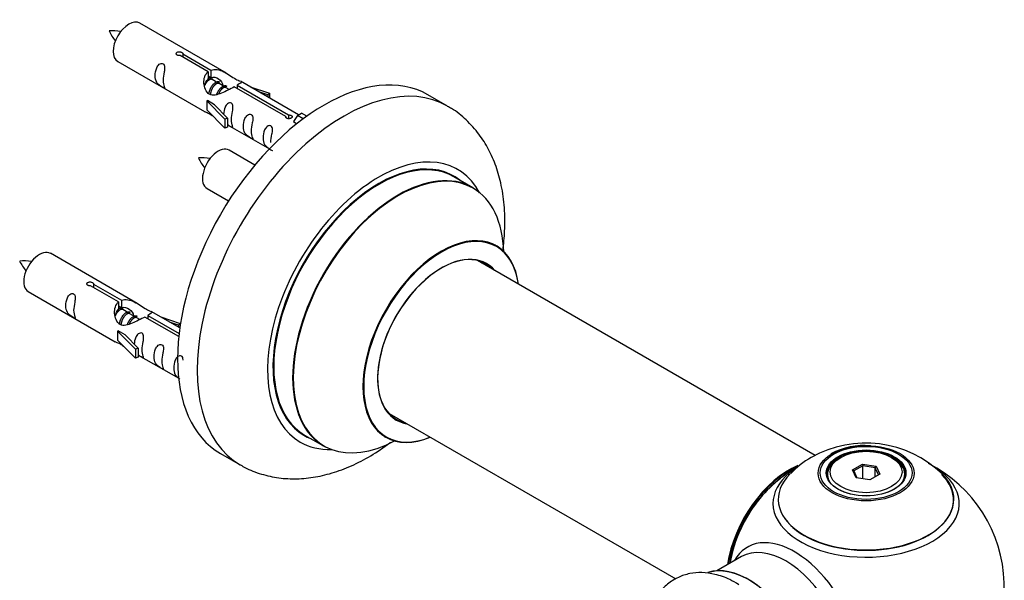
# Model space of a CAD drawing. Units: millimetres. Extents: x 0 to 1488, y 0 to 2574.
# Drawn here: x 1249 to 1427, y 986 to 1088 of the extents above; entities that cross this region are included whole.
import ezdxf

# ---------------------------------------------------------------- set-up
doc = ezdxf.new("R2010")
doc.units = ezdxf.units.MM
doc.layers.add('DV6_Défaut', color=7, linetype='Continuous')
doc.layers.add('Défaut', color=7, linetype='Continuous')

# ---------------------------------------------------------------- blocks, each defined once
blk = doc.blocks.new('SE5')
at = {"layer": 'DV6_Défaut', "color": 7, "linetype": 'Continuous'}
for p, q in [((1286.54, 1078.26), (1270.84, 1087.32)), ((1283.18, 1078.53), (1278.11, 1081.46)), ((1278.63, 1081.76), (1283.7, 1078.83)), ((1278.63, 1081.76), (1278.63, 1081.16)), ((1266.84, 1080.4), (1282.54, 1071.33)), ((1283.18, 1078.53), (1283.18, 1077.22)), ((1283.18, 1077.81), (1283.7, 1077.52)), ((1283.7, 1078.83), (1283.7, 1077.52)), ((1283.73, 1077.23), (1283.18, 1077.54)), ((1285, 1076.49), (1283.91, 1077.12)), ((1286.27, 1075.76), (1285.18, 1076.39)), ((1288.44, 1076.1), (1297.75, 1070.72)), ((1288.44, 1076.1), (1288.44, 1075.5)), ((1299.56, 1070.74), (1289.05, 1076.81)), ((1287.03, 1075.32), (1286.45, 1075.65)), ((1297.23, 1070.42), (1287.92, 1075.8)), ((1290.79, 1075.8), (1294.31, 1074.65)), ((1294.02, 1074.35), (1292.4, 1074.87)), ((1294.31, 1074.65), (1294.02, 1074.35)), ((1294.02, 1074.35), (1294.02, 1073.94)), ((1294.31, 1074.65), (1294.31, 1073.78)), ((1326.48, 1072.33), (1322.94, 1074.37)), ((1282.98, 1073.25), (1283.07, 1073.3)), ((1286.21, 1069.97), (1282.98, 1073.25)), ((1282.98, 1073.25), (1282.98, 1072.43)), ((1282.98, 1072.43), (1282.98, 1071.61)), ((1284.36, 1072.55), (1283.07, 1073.3)), ((1284.36, 1072.55), (1286.73, 1070.14)), ((1286.21, 1068.34), (1282.98, 1071.61)), ((1297.75, 1070.72), (1297.75, 1070.02)), ((1299.37, 1070.63), (1298.62, 1069.5)), ((1299.37, 1070.63), (1300.07, 1071.04)), ((1300.42, 1070.02), (1299.37, 1070.63)), ((1301.04, 1070.48), (1300.07, 1071.04)), ((1286.73, 1070.14), (1286.21, 1069.97)), ((1286.21, 1069.97), (1286.21, 1068.34)), ((1286.73, 1070.14), (1286.73, 1068.51)), ((1286.73, 1068.91), (1294.27, 1064.56)), ((1297.23, 1070.42), (1297.23, 1070.34)), ((1298.62, 1069.5), (1299.26, 1069.13)), ((1286.73, 1068.51), (1286.21, 1068.34)), ((1291.66, 1061.64), (1287, 1064.32)), ((1331.08, 1057.54), (1327.66, 1059.52)), ((1283, 1057.4), (1286.91, 1055.14)), ((1270.37, 1036.59), (1254.67, 1045.66)), ((1393.04, 1009.07), (1331.92, 1044.36)), ((1250.67, 1038.73), (1266.37, 1029.66)), ((1267.01, 1036.87), (1261.94, 1039.79)), ((1262.46, 1040.09), (1267.53, 1037.16)), ((1262.46, 1040.09), (1262.46, 1039.5)), ((1267.01, 1036.87), (1267.01, 1035.55)), ((1267.53, 1037.16), (1267.53, 1035.85)), ((1267.01, 1036.15), (1267.53, 1035.85)), ((1267.56, 1035.56), (1267.01, 1035.87)), ((1268.83, 1034.82), (1267.74, 1035.46)), ((1278.08, 1032.14), (1272.88, 1035.14)), ((1270.11, 1034.09), (1269.01, 1034.72)), ((1270.86, 1033.65), (1270.29, 1033.99)), ((1277.89, 1030.59), (1271.75, 1034.13)), ((1272.27, 1034.43), (1277.95, 1031.15)), ((1272.27, 1034.43), (1272.27, 1033.83)), ((1274.63, 1034.14), (1278.14, 1032.98)), ((1277.85, 1032.68), (1276.23, 1033.21)), ((1266.81, 1031.58), (1266.9, 1031.63)), ((1270.04, 1028.31), (1266.81, 1031.58)), ((1266.81, 1031.58), (1266.81, 1030.76)), ((1268.19, 1030.88), (1266.9, 1031.63)), ((1278.14, 1032.98), (1277.85, 1032.68)), ((1277.85, 1032.68), (1277.85, 1032.27)), ((1278.14, 1032.98), (1278.14, 1032.54)), ((1266.81, 1030.76), (1266.81, 1029.95)), ((1270.04, 1026.67), (1266.81, 1029.95)), ((1268.19, 1030.88), (1270.57, 1028.47)), ((1270.57, 1028.47), (1270.04, 1028.31)), ((1270.04, 1028.31), (1270.04, 1026.67)), ((1270.57, 1028.47), (1270.57, 1026.84)), ((1270.57, 1026.84), (1270.04, 1026.67)), ((1270.57, 1027.24), (1277.87, 1023.03)), ((1315.92, 1016.65), (1367.79, 986.7)), ((1300.66, 1012.75), (1304.08, 1010.78)), ((1285.44, 1009.42), (1288.98, 1007.37)), ((1397.64, 1008.72), (1397.28, 1008.52)), ((1407.18, 1008.52), (1406.83, 1008.72)), ((1399.78, 1006.45), (1401.58, 1007.48)), ((1400.44, 1005.03), (1399.78, 1006.45)), ((1399.78, 1006.45), (1400, 1006.25)), ((1401.64, 1007.19), (1400, 1006.25)), ((1401.58, 1007.48), (1404.03, 1007.11)), ((1401.58, 1007.48), (1401.64, 1007.19)), ((1401.64, 1004.85), (1401.64, 1007.19)), ((1403.87, 1006.85), (1401.64, 1007.19)), ((1403.87, 1006.85), (1404.03, 1007.11)), ((1403.87, 1005.21), (1403.87, 1006.85)), ((1404.46, 1005.56), (1403.87, 1006.85)), ((1404.03, 1007.11), (1404.69, 1005.69)), ((1395.23, 1005.66), (1395.23, 1005.14)), ((1400, 1006.25), (1400.58, 1005.01)), ((1402.89, 1004.65), (1400.44, 1005.03)), ((1404.69, 1005.69), (1402.89, 1004.65)), ((1409.23, 1005.14), (1409.23, 1005.66)), ((1379.69, 990.75), (1375.25, 988.19))]:
    blk.add_line(p, q, dxfattribs=at)
for centre, radius, start, end in [((1266, 1077.2), 8.75, 80.7651, 94.7438), ((1273.92, 1090.19), 9.65, 206.3101, 218.9564), ((1282.16, 1054.2), 8.75, 80.7651, 94.7438), ((1290.09, 1067.19), 9.65, 206.3101, 218.9564), ((1249.83, 1035.53), 8.75, 80.7651, 94.7438), ((1257.75, 1048.53), 9.65, 206.3101, 218.9564), ((1402.16, 991.48), 19.83, 45.6467, 119.7844), ((1401.89, 998.17), 12.7, 84.9444, 118.373), ((1399.66, 995.5), 15.1, 119.1175, 137.3149), ((1402.23, 985.29), 25, 120.6594, 144.7379), ((1402.23, 985.29), 25, 300, 63.2034), ((1402.23, 985.29), 25, 155.2621, 170.1605)]:
    blk.add_arc(centre, radius, start, end, dxfattribs=at)
for centre, major_axis, start_param, end_param in [((1268.84, 1083.86), (-2, -3.46), 3.141593, 6.283185), ((1304.19, 1041.89), (-18.75, -32.48), 3.141593, 6.283185), ((1307.73, 1039.85), (-18.75, -32.48), 3.141015, 6.283185), ((1285, 1060.86), (2, 3.46), 0, 3.141593), ((1314.09, 1036.18), (-14.25, -24.68), 2.796939, 6.283185), ((1314.16, 1036.14), (13.5, 23.38), 0, 3.141593), ((1314.09, 1036.18), (-13.55, -23.47), 3.055659, 6.283185), ((1317.58, 1034.16), (-13.5, -23.38), 3.141593, 6.283185), ((1317.65, 1034.12), (13.47, 23.33), 0, 3.887563), ((1317.65, 1034.12), (13.47, 23.33), 5.532012, 6.283185), ((1325.34, 1029.69), (-10, -17.32), 2.498114, 6.283185), ((1325.41, 1029.64), (9.95, 17.23), 0, 3.77834), ((1252.67, 1042.19), (2, 3.46), 0, 3.141593), ((1325.41, 1029.64), (9.95, 17.23), 5.646438, 6.283185), ((1325.41, 1029.64), (-8.17, -14.16), 2.934308, 6.283185), ((1325.34, 1029.69), (8.13, 14.07), 0, 3.31723), ((1323.28, 1030.87), (-8.13, -14.07), -3.31723, -3.268121), ((1325.34, 1029.69), (8.13, 14.07), 6.107548, 6.283185), ((1323.28, 1030.87), (-8.13, -14.07), 0.126529, 0.175637), ((1325.41, 1029.64), (-8.17, -14.16), 0, 0.207285), ((1314.09, 1036.18), (-13.55, -23.47), 0, 0.085934), ((1325.34, 1029.69), (-10, -17.32), 0, 0.643478), ((1314.09, 1036.18), (-14.25, -24.68), 0, 0.344653), ((1402.23, 1005.66), (7, 0), 2.356194, 3.484046), ((1402.23, 1005.66), (7, 0), 0, 0.785398), ((1307.73, 1039.85), (-18.75, -32.48), 0, 0.00109), ((1388.27, 993.35), (-8, -13.86), 3.781561, 5.31553), ((1388.34, 993.31), (7.95, 13.77), 0.626559, 2.166377), ((1402.23, 1000.37), (-16.85, 0), 0, 3.926991), ((1402.23, 1000.37), (-16.85, 0), -0.727968, -0.600914), ((1388.34, 993.31), (-7.75, -13.42), 4.075347, 5.30301), ((1402.23, 1001.13), (15.89, 0), 2.62097, 6.283185), ((1402.23, 1000.37), (-16.85, 0), 5.682271, 6.283185), ((1402.23, 1001.01), (-15.81, 0), 0.370744, 3.668606), ((1402.23, 1005.66), (7, 0), 5.940736, 6.283185), ((1402.23, 1001.13), (15.89, 0), 0, 0.513451), ((1389.25, 977.79), (8.48, -14.69), 0, 3.480381), ((1387.69, 976.89), (-8, 13.86), 3.141593, 6.283185), ((1380.95, 973), (-8.32, 14.42), 3.276872, 6.169687), ((1381.02, 973.04), (8.28, -14.33), 0.130536, 2.998723)]:
    blk.add_ellipse(centre, major_axis=major_axis, ratio=0.57735, start_param=start_param, end_param=end_param, dxfattribs=at)
for centre, major_axis in [((1402.23, 1005.85), (-8.68, 0)), ((1402.23, 1005.9), (8.31, 0)), ((1402.23, 1005.9), (-7.2, 0)), ((1402.23, 1005.82), (7.1, 0)), ((1402.23, 1006.07), (-6.5, 0))]:
    blk.add_ellipse(centre, major_axis=major_axis, ratio=0.57735, dxfattribs=at)
for points, knots in [([(1278.11, 1081.46), (1278.04, 1081.45), (1277.97, 1081.45), (1277.91, 1081.45), (1277.84, 1081.46), (1277.78, 1081.47), (1277.72, 1081.49), (1277.66, 1081.51), (1277.61, 1081.53), (1277.57, 1081.56), (1277.52, 1081.59), (1277.49, 1081.63), (1277.47, 1081.67), (1277.44, 1081.71), (1277.43, 1081.75), (1277.43, 1081.79), (1277.43, 1081.84), (1277.44, 1081.88), (1277.46, 1081.92), (1277.48, 1081.96), (1277.51, 1082), (1277.55, 1082.03), (1277.59, 1082.06), (1277.65, 1082.09), (1277.7, 1082.11), (1277.76, 1082.13), (1277.82, 1082.14), (1277.88, 1082.14), (1277.95, 1082.15), (1278.02, 1082.15), (1278.08, 1082.14), (1278.15, 1082.13), (1278.22, 1082.12), (1278.28, 1082.1), (1278.34, 1082.08), (1278.4, 1082.06), (1278.45, 1082.03), (1278.49, 1082.01), (1278.53, 1081.97), (1278.56, 1081.94), (1278.59, 1081.91), (1278.62, 1081.88), (1278.62, 1081.84), (1278.63, 1081.82), (1278.63, 1081.79), (1278.63, 1081.76)], [0, 0, 0, 0, 0.067993, 0.067993, 0.067993, 0.136008, 0.136008, 0.136008, 0.203632, 0.203632, 0.203632, 0.270658, 0.270658, 0.270658, 0.337909, 0.337909, 0.337909, 0.405856, 0.405856, 0.405856, 0.47389, 0.47389, 0.47389, 0.541272, 0.541272, 0.541272, 0.608283, 0.608283, 0.608283, 0.675761, 0.675761, 0.675761, 0.743837, 0.743837, 0.743837, 0.811709, 0.811709, 0.811709, 0.878878, 0.878878, 0.878878, 0.945948, 0.945948, 0.945948, 1, 1, 1, 1]), ([(1275.04, 1077.01), (1275.04, 1077.47), (1275.14, 1077.96), (1275.29, 1078.77), (1275.34, 1079.05), (1275.32, 1079.61), (1275.24, 1079.88), (1274.84, 1080.11), (1274.57, 1080.04), (1274.16, 1079.72), (1274.02, 1079.5), (1273.69, 1078.79), (1273.63, 1078.28), (1273.63, 1077.37), (1273.7, 1076.97), (1274.02, 1076.44), (1274.17, 1076.28), (1274.57, 1075.95), (1274.84, 1075.78), (1275.24, 1075.55), (1275.33, 1075.52), (1275.34, 1075.6), (1275.29, 1075.71), (1275.14, 1076.14), (1275.04, 1076.55), (1275.04, 1077.01)], [0, 0, 0, 0, 0.125, 0.125, 0.1875, 0.1875, 0.25, 0.25, 0.3125, 0.3125, 0.375, 0.375, 0.5, 0.5, 0.625, 0.625, 0.6875, 0.6875, 0.75, 0.75, 0.8125, 0.8125, 0.875, 0.875, 1, 1, 1, 1]), ([(1287.92, 1075.8), (1287.22, 1075.41), (1286.38, 1074.97), (1285.22, 1074.5), (1284.84, 1074.37), (1284.1, 1074.25), (1283.73, 1074.27), (1283.11, 1074.63), (1282.87, 1074.96), (1282.55, 1075.7), (1282.47, 1076.09), (1282.4, 1077.28), (1282.62, 1078.06), (1283.18, 1078.53)], [0, 0, 0, 0, 0.25, 0.25, 0.375, 0.375, 0.5, 0.5, 0.625, 0.625, 0.75, 0.75, 1, 1, 1, 1]), ([(1283.7, 1078.83), (1284.39, 1079.09), (1285.24, 1078.91), (1286.4, 1078.36), (1286.78, 1078.12), (1287.51, 1077.64), (1287.88, 1077.37), (1288.51, 1077.02), (1288.75, 1076.92), (1288.91, 1076.86), (1288.92, 1076.86), (1288.92, 1076.86)], [0, 0, 0, 0, 0.397187, 0.397187, 0.595781, 0.595781, 0.794375, 0.794375, 0.992969, 0.992969, 1, 1, 1, 1]), ([(1283.7, 1077.52), (1284.16, 1077.66), (1284.68, 1077.53), (1285.5, 1076.96), (1285.83, 1076.5), (1285.83, 1076.02)], [0, 0, 0, 0, 0.50205, 0.50205, 1, 1, 1, 1]), ([(1289.09, 1076.78), (1289.14, 1076.76), (1289.16, 1076.74), (1289.22, 1076.61), (1288.99, 1076.43), (1288.44, 1076.1)], [0, 0, 0, 0, 0.195062, 0.195062, 1, 1, 1, 1]), ([(1287.4, 1069.87), (1287.4, 1070.33), (1287.5, 1070.83), (1287.65, 1071.63), (1287.7, 1071.91), (1287.69, 1072.47), (1287.6, 1072.74), (1287.2, 1072.97), (1286.93, 1072.9), (1286.53, 1072.59), (1286.38, 1072.36), (1286.09, 1071.72), (1286.01, 1071.28), (1285.99, 1070.87)], [0, 0, 0, 0, 0.258424, 0.258424, 0.387635, 0.387635, 0.516847, 0.516847, 0.646059, 0.646059, 0.775271, 0.775271, 1, 1, 1, 1]), ([(1282.52, 1071.34), (1282.56, 1071.32), (1282.63, 1071.29), (1282.87, 1071.2), (1283.12, 1071.1), (1283.62, 1070.81), (1283.83, 1070.68), (1284.04, 1070.53)], [0, 0, 0, 0, 0.25301, 0.25301, 0.718766, 0.718766, 1, 1, 1, 1]), ([(1290.99, 1067.8), (1290.99, 1068.26), (1291.09, 1068.75), (1291.24, 1069.56), (1291.29, 1069.84), (1291.28, 1070.4), (1291.19, 1070.67), (1290.79, 1070.9), (1290.52, 1070.83), (1290.12, 1070.51), (1289.97, 1070.29), (1289.65, 1069.59), (1289.58, 1069.07), (1289.58, 1068.16), (1289.65, 1067.77), (1289.97, 1067.23), (1290.12, 1067.07), (1290.53, 1066.74), (1290.79, 1066.57), (1291.19, 1066.34), (1291.28, 1066.31), (1291.29, 1066.39), (1291.24, 1066.5), (1291.09, 1066.93), (1290.99, 1067.35), (1290.99, 1067.8)], [0, 0, 0, 0, 0.125, 0.125, 0.1875, 0.1875, 0.25, 0.25, 0.3125, 0.3125, 0.375, 0.375, 0.5, 0.5, 0.625, 0.625, 0.6875, 0.6875, 0.75, 0.75, 0.8125, 0.8125, 0.875, 0.875, 1, 1, 1, 1]), ([(1297.75, 1070.72), (1297.82, 1070.72), (1297.89, 1070.71), (1297.95, 1070.7), (1298.02, 1070.69), (1298.08, 1070.67), (1298.14, 1070.65), (1298.2, 1070.63), (1298.25, 1070.6), (1298.29, 1070.57), (1298.33, 1070.54), (1298.37, 1070.51), (1298.39, 1070.48), (1298.41, 1070.44), (1298.43, 1070.41), (1298.43, 1070.38), (1298.43, 1070.34), (1298.42, 1070.31), (1298.4, 1070.27), (1298.38, 1070.24), (1298.35, 1070.21), (1298.31, 1070.18), (1298.26, 1070.15), (1298.21, 1070.12), (1298.16, 1070.1), (1298.1, 1070.07), (1298.04, 1070.06), (1297.98, 1070.04), (1297.91, 1070.03), (1297.84, 1070.02), (1297.78, 1070.02), (1297.71, 1070.02), (1297.64, 1070.03), (1297.58, 1070.04), (1297.52, 1070.05), (1297.46, 1070.07), (1297.41, 1070.1), (1297.37, 1070.13), (1297.33, 1070.16), (1297.29, 1070.2), (1297.26, 1070.23), (1297.24, 1070.27), (1297.23, 1070.32), (1297.23, 1070.35), (1297.23, 1070.39), (1297.23, 1070.42)], [0, 0, 0, 0, 0.067993, 0.067993, 0.067993, 0.136008, 0.136008, 0.136008, 0.203632, 0.203632, 0.203632, 0.270658, 0.270658, 0.270658, 0.337909, 0.337909, 0.337909, 0.405856, 0.405856, 0.405856, 0.47389, 0.47389, 0.47389, 0.541272, 0.541272, 0.541272, 0.608283, 0.608283, 0.608283, 0.675761, 0.675761, 0.675761, 0.743837, 0.743837, 0.743837, 0.811709, 0.811709, 0.811709, 0.878878, 0.878878, 0.878878, 0.945948, 0.945948, 0.945948, 1, 1, 1, 1]), ([(1336.51, 1046.19), (1336.67, 1047.37), (1336.92, 1049.97), (1336.88, 1053.93), (1336.35, 1057.84), (1335.37, 1061.38), (1334.02, 1064.49), (1332.22, 1067.35), (1329.99, 1069.82), (1327.93, 1071.53), (1326.75, 1072.13), (1326.46, 1072.27)], [0, 0, 0, 0, 0.109267, 0.244583, 0.380492, 0.501353, 0.617973, 0.73058, 0.852091, 0.969241, 1, 1, 1, 1]), ([(1286.73, 1068.98), (1286.73, 1068.98), (1286.73, 1068.98), (1286.94, 1068.81), (1287.21, 1068.65), (1287.6, 1068.42), (1287.69, 1068.38), (1287.7, 1068.46), (1287.65, 1068.57), (1287.5, 1069), (1287.4, 1069.42), (1287.4, 1069.87)], [0, 0, 0, 0, 0.0021599, 0.0021599, 0.2017279, 0.2017279, 0.4012959, 0.4012959, 0.6008639, 0.6008639, 1, 1, 1, 1]), ([(1294.55, 1065.75), (1294.55, 1066.21), (1294.65, 1066.7), (1294.8, 1067.51), (1294.85, 1067.79), (1294.83, 1068.34), (1294.75, 1068.61), (1294.34, 1068.84), (1294.07, 1068.77), (1293.67, 1068.46), (1293.52, 1068.24), (1293.2, 1067.53), (1293.13, 1067.02), (1293.13, 1066.11), (1293.2, 1065.71), (1293.53, 1065.18), (1293.68, 1065.01), (1294.08, 1064.69), (1294.35, 1064.52), (1294.75, 1064.29), (1294.83, 1064.25), (1294.84, 1064.3), (1294.84, 1064.3), (1294.84, 1064.31)], [0, 0, 0, 0, 0.15298, 0.15298, 0.22947, 0.22947, 0.30596, 0.30596, 0.38245, 0.38245, 0.45894, 0.45894, 0.61192, 0.61192, 0.7649, 0.7649, 0.84139, 0.84139, 0.91788, 0.91788, 0.994369, 0.994369, 1, 1, 1, 1]), ([(1335.36, 1047), (1335.25, 1047.08), (1335.12, 1047.16), (1335.1, 1047.19), (1335.1, 1047.19)], [0, 0, 0, 0, 0.723487, 1, 1, 1, 1]), ([(1261.94, 1039.79), (1261.88, 1039.79), (1261.81, 1039.78), (1261.74, 1039.79), (1261.67, 1039.79), (1261.61, 1039.8), (1261.55, 1039.82), (1261.5, 1039.84), (1261.44, 1039.86), (1261.4, 1039.89), (1261.36, 1039.93), (1261.32, 1039.96), (1261.3, 1040), (1261.28, 1040.04), (1261.27, 1040.08), (1261.26, 1040.13), (1261.26, 1040.17), (1261.27, 1040.21), (1261.29, 1040.25), (1261.31, 1040.29), (1261.35, 1040.33), (1261.39, 1040.36), (1261.43, 1040.39), (1261.48, 1040.42), (1261.53, 1040.44), (1261.59, 1040.46), (1261.65, 1040.47), (1261.72, 1040.48), (1261.78, 1040.48), (1261.85, 1040.48), (1261.92, 1040.48), (1261.98, 1040.47), (1262.05, 1040.45), (1262.11, 1040.43), (1262.17, 1040.42), (1262.23, 1040.39), (1262.28, 1040.36), (1262.33, 1040.34), (1262.37, 1040.31), (1262.4, 1040.28), (1262.43, 1040.24), (1262.45, 1040.21), (1262.46, 1040.18), (1262.47, 1040.15), (1262.47, 1040.12), (1262.46, 1040.09)], [0, 0, 0, 0, 0.067993, 0.067993, 0.067993, 0.136008, 0.136008, 0.136008, 0.203632, 0.203632, 0.203632, 0.270658, 0.270658, 0.270658, 0.337909, 0.337909, 0.337909, 0.405856, 0.405856, 0.405856, 0.47389, 0.47389, 0.47389, 0.541272, 0.541272, 0.541272, 0.608283, 0.608283, 0.608283, 0.675761, 0.675761, 0.675761, 0.743837, 0.743837, 0.743837, 0.811709, 0.811709, 0.811709, 0.878878, 0.878878, 0.878878, 0.945948, 0.945948, 0.945948, 1, 1, 1, 1]), ([(1258.87, 1035.35), (1258.87, 1035.8), (1258.97, 1036.3), (1259.12, 1037.1), (1259.17, 1037.38), (1259.16, 1037.94), (1259.07, 1038.21), (1258.67, 1038.44), (1258.4, 1038.37), (1258, 1038.06), (1257.85, 1037.83), (1257.53, 1037.13), (1257.46, 1036.62), (1257.46, 1035.7), (1257.53, 1035.31), (1257.85, 1034.78), (1258, 1034.61), (1258.41, 1034.28), (1258.68, 1034.12), (1259.07, 1033.89), (1259.16, 1033.85), (1259.17, 1033.93), (1259.12, 1034.05), (1258.97, 1034.48), (1258.87, 1034.89), (1258.87, 1035.35)], [0, 0, 0, 0, 0.125, 0.125, 0.1875, 0.1875, 0.25, 0.25, 0.3125, 0.3125, 0.375, 0.375, 0.5, 0.5, 0.625, 0.625, 0.6875, 0.6875, 0.75, 0.75, 0.8125, 0.8125, 0.875, 0.875, 1, 1, 1, 1]), ([(1271.75, 1034.13), (1271.06, 1033.74), (1270.21, 1033.3), (1269.05, 1032.83), (1268.67, 1032.7), (1267.94, 1032.58), (1267.57, 1032.6), (1266.94, 1032.96), (1266.7, 1033.3), (1266.39, 1034.03), (1266.3, 1034.42), (1266.23, 1035.61), (1266.46, 1036.4), (1267.01, 1036.87)], [0, 0, 0, 0, 0.25, 0.25, 0.375, 0.375, 0.5, 0.5, 0.625, 0.625, 0.75, 0.75, 1, 1, 1, 1]), ([(1267.53, 1037.16), (1268.23, 1037.42), (1269.07, 1037.24), (1270.23, 1036.69), (1270.61, 1036.45), (1271.35, 1035.97), (1271.72, 1035.71), (1272.34, 1035.35), (1272.58, 1035.26), (1272.74, 1035.19), (1272.75, 1035.19), (1272.75, 1035.19)], [0, 0, 0, 0, 0.3971875, 0.3971875, 0.5957812, 0.5957812, 0.7943749, 0.7943749, 0.9929686, 0.9929686, 1, 1, 1, 1]), ([(1267.53, 1035.85), (1267.99, 1035.99), (1268.51, 1035.86), (1269.33, 1035.29), (1269.66, 1034.83), (1269.67, 1034.35)], [0, 0, 0, 0, 0.50205, 0.50205, 1, 1, 1, 1]), ([(1272.93, 1035.12), (1272.97, 1035.09), (1272.99, 1035.07), (1273.05, 1034.94), (1272.83, 1034.76), (1272.27, 1034.43)], [0, 0, 0, 0, 0.195062, 0.195062, 1, 1, 1, 1]), ([(1266.35, 1029.68), (1266.4, 1029.65), (1266.46, 1029.62), (1266.71, 1029.53), (1266.95, 1029.44), (1267.45, 1029.15), (1267.66, 1029.01), (1267.88, 1028.86)], [0, 0, 0, 0, 0.25301, 0.25301, 0.718766, 0.718766, 1, 1, 1, 1]), ([(1271.24, 1028.21), (1271.24, 1028.67), (1271.34, 1029.16), (1271.49, 1029.96), (1271.54, 1030.25), (1271.52, 1030.8), (1271.44, 1031.07), (1271.03, 1031.3), (1270.76, 1031.23), (1270.36, 1030.92), (1270.21, 1030.69), (1269.92, 1030.05), (1269.84, 1029.61), (1269.83, 1029.2)], [0, 0, 0, 0, 0.258424, 0.258424, 0.387635, 0.387635, 0.516847, 0.516847, 0.646059, 0.646059, 0.775271, 0.775271, 1, 1, 1, 1]), ([(1270.56, 1027.31), (1270.56, 1027.31), (1270.57, 1027.31), (1270.77, 1027.14), (1271.04, 1026.98), (1271.44, 1026.75), (1271.52, 1026.71), (1271.54, 1026.8), (1271.49, 1026.91), (1271.34, 1027.34), (1271.24, 1027.75), (1271.24, 1028.21)], [0, 0, 0, 0, 0.00216, 0.00216, 0.201728, 0.201728, 0.401296, 0.401296, 0.600864, 0.600864, 1, 1, 1, 1]), ([(1274.82, 1026.14), (1274.82, 1026.6), (1274.92, 1027.09), (1275.07, 1027.89), (1275.12, 1028.17), (1275.11, 1028.73), (1275.02, 1029), (1274.62, 1029.23), (1274.35, 1029.16), (1273.95, 1028.85), (1273.8, 1028.62), (1273.48, 1027.92), (1273.41, 1027.41), (1273.41, 1026.49), (1273.48, 1026.1), (1273.8, 1025.57), (1273.95, 1025.4), (1274.36, 1025.07), (1274.63, 1024.91), (1275.03, 1024.68), (1275.11, 1024.64), (1275.12, 1024.73), (1275.07, 1024.84), (1274.92, 1025.27), (1274.82, 1025.68), (1274.82, 1026.14)], [0, 0, 0, 0, 0.125, 0.125, 0.1875, 0.1875, 0.25, 0.25, 0.3125, 0.3125, 0.375, 0.375, 0.5, 0.5, 0.625, 0.625, 0.6875, 0.6875, 0.75, 0.75, 0.8125, 0.8125, 0.875, 0.875, 1, 1, 1, 1]), ([(1278.67, 1026.34), (1278.67, 1026.36), (1278.67, 1026.38), (1278.66, 1026.68), (1278.58, 1026.95), (1278.18, 1027.18), (1277.91, 1027.11), (1277.5, 1026.8), (1277.36, 1026.57), (1277.03, 1025.87), (1276.97, 1025.35), (1276.97, 1024.44), (1277.04, 1024.05), (1277.36, 1023.51), (1277.51, 1023.35), (1277.82, 1023.09), (1277.95, 1023), (1278.08, 1022.92)], [0, 0, 0, 0, 0.007991, 0.007991, 0.124093, 0.124093, 0.240196, 0.240196, 0.356299, 0.356299, 0.588504, 0.588504, 0.820709, 0.820709, 0.936811, 0.936811, 1, 1, 1, 1]), ([(1315.06, 1012.48), (1315.06, 1012.48), (1315.07, 1012.48), (1315.22, 1012.44), (1315.3, 1012.38), (1315.32, 1012.36)], [0, 0, 0, 0, 0.08879, 0.821224, 1, 1, 1, 1]), ([(1289.03, 1007.39), (1289.2, 1007.28), (1290.18, 1006.62), (1292.46, 1005.75), (1295.57, 1004.98), (1298.85, 1004.75), (1302.22, 1005.03), (1305.66, 1005.82), (1309.16, 1007.13), (1312.66, 1008.95), (1314.99, 1010.52), (1316.16, 1011.4), (1316.2, 1011.43)], [0, 0, 0, 0, 0.019569, 0.134753, 0.249127, 0.364467, 0.48255, 0.604707, 0.731451, 0.862199, 0.995493, 1, 1, 1, 1]), ([(1379.19, 985.66), (1378.61, 986.03), (1377.3, 986.82), (1375.01, 987.59), (1372.57, 987.93), (1370.32, 987.75), (1368.19, 987.06), (1366.28, 985.87), (1364.71, 984.22), (1363.8, 982.68), (1363.4, 981.72), (1363.3, 981.45)], [0, 0, 0, 0, 0.090797, 0.236095, 0.360263, 0.478737, 0.593878, 0.716313, 0.835851, 0.955633, 1, 1, 1, 1])]:
    blk.add_open_spline(points, degree=3, knots=knots, dxfattribs=at)
for points in [[(1282.56, 1075.97), (1282.66, 1076.46), (1282.86, 1076.92), (1283.18, 1077.22)], [(1266.39, 1034.3), (1266.49, 1034.8), (1266.69, 1035.25), (1267.01, 1035.55)]]:
    blk.add_open_spline(points, degree=3, dxfattribs=at)
for points, weights, knots in [([(1283.91, 1077.12), (1283.64, 1077.28), (1283.22, 1076.95), (1282.83, 1076.64), (1282.57, 1076.05)], [0.949265797415, 0.900016475517, 1, 0.907698351362, 0.94257893849], [0, 0, 0, 0.519975, 0.519975, 1, 1, 1]), ([(1283.31, 1074.47), (1283.34, 1074.66), (1283.39, 1074.86), (1283.69, 1075.97), (1284.4, 1076.51), (1284.95, 1076.92), (1285.29, 1076.67)], [0.957311988554, 0.973358005948, 1, 0.866025403784, 1, 0.892426502178, 0.957603029519], [0, 0, 0, 0.09934, 0.09934, 0.598891, 0.598891, 1, 1, 1]), ([(1285.18, 1076.39), (1284.91, 1076.54), (1284.49, 1076.21), (1283.9, 1075.75), (1283.66, 1074.79), (1283.6, 1074.56), (1283.59, 1074.34)], [0.949265797415, 0.900016475517, 1, 0.866025403784, 1, 0.964320368921, 0.947644879073], [0, 0, 0, 0.370807, 0.370807, 0.867676, 0.867676, 1, 1, 1]), ([(1284.77, 1074.45), (1285.1, 1075.34), (1285.67, 1075.77), (1286.23, 1076.19), (1286.56, 1075.93)], [0.962603976203, 0.888490353418, 1, 0.892426502178, 0.957603029519], [0, 0, 0, 0.508983, 0.508983, 1, 1, 1]), ([(1286.45, 1075.65), (1286.19, 1075.81), (1285.76, 1075.48), (1285.34, 1075.14), (1285.07, 1074.47)], [0.949265797415, 0.900016475517, 1, 0.899025260554, 0.950256958659], [0, 0, 0, 0.497534, 0.497534, 1, 1, 1]), ([(1267.74, 1035.46), (1267.47, 1035.61), (1267.05, 1035.28), (1266.66, 1034.97), (1266.4, 1034.38)], [0.949265797415, 0.900016475517, 1, 0.907698351362, 0.94257893849], [0, 0, 0, 0.519975, 0.519975, 1, 1, 1]), ([(1267.14, 1032.8), (1267.17, 1033), (1267.22, 1033.19), (1267.52, 1034.31), (1268.23, 1034.84), (1268.74, 1035.22), (1269.07, 1035.03)], [0.957311988554, 0.973358005948, 1, 0.866025403784, 1, 0.900474697093, 0.948817515435], [0, 0, 0, 0.102413, 0.102413, 0.617419, 0.617419, 1, 1, 1]), ([(1269.01, 1034.72), (1268.75, 1034.88), (1268.32, 1034.54), (1267.74, 1034.08), (1267.5, 1033.13), (1267.44, 1032.9), (1267.42, 1032.67)], [0.949265797415, 0.900016475517, 1, 0.866025403784, 1, 0.964320368921, 0.947644879073], [0, 0, 0, 0.370807, 0.370807, 0.867676, 0.867676, 1, 1, 1]), ([(1268.6, 1032.79), (1268.93, 1033.67), (1269.51, 1034.11), (1270.01, 1034.49), (1270.34, 1034.3)], [0.962603976203, 0.888490353418, 1, 0.900474697093, 0.948817515435], [0, 0, 0, 0.528394, 0.528394, 1, 1, 1]), ([(1270.29, 1033.99), (1270.02, 1034.14), (1269.6, 1033.81), (1269.17, 1033.47), (1268.9, 1032.81)], [0.949265797415, 0.900016475517, 1, 0.899025260554, 0.950256958659], [0, 0, 0, 0.497534, 0.497534, 1, 1, 1])]:
    blk.add_rational_spline(points, weights, degree=2, knots=knots, dxfattribs=at)
for points in [[(1283.18, 1077.28), (1283.66, 1077.61), (1283.97, 1077.44)], [(1267.02, 1035.62), (1267.49, 1035.94), (1267.8, 1035.77)]]:
    blk.add_rational_spline(points, [0.988347216935, 0.903439881723, 0.948817515435], degree=2, dxfattribs=at)

msp = doc.modelspace()

# ---------------------------------------------------------------- block references
at = {"layer": 'Défaut'}
msp.add_blockref('SE5', (0, 0), dxfattribs=at)

doc.saveas('drawing.dxf')
